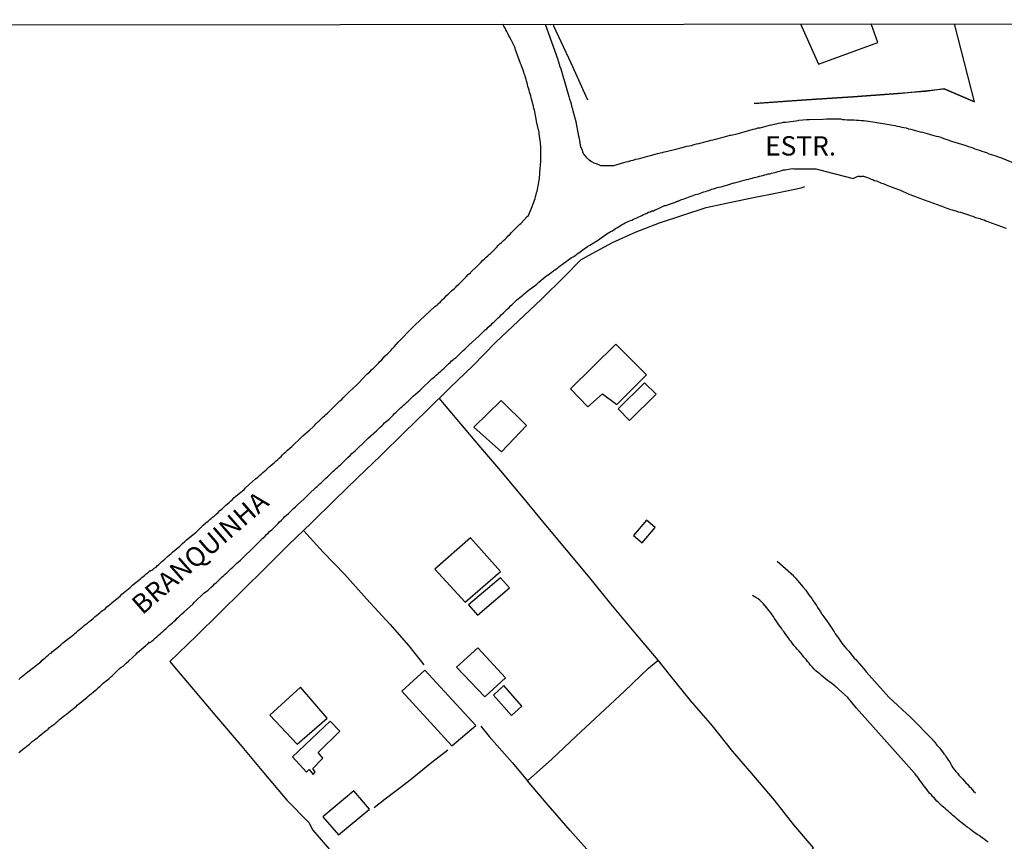
# Model space of a CAD drawing. Units: millimetres. Extents: x 190363 to 192774, y 1663206 to 1665979.
# Drawn here: x 191873 to 192000, y 1664210 to 1664316 of the extents above; entities that cross this region are included whole.
import ezdxf
from ezdxf.enums import TextEntityAlignment as Align

# ---------------------------------------------------------------- set-up
doc = ezdxf.new("R2010")
doc.units = ezdxf.units.MM
for name, color, linetype in [('V-EDIFICACAO', 60, 'Continuous'), ('V-LOTE', 1, 'Continuous'), ('V-NOME_DOS_LOGRADOUROS', 7, 'Continuous'), ('V-REFERENCIA', 2, 'Continuous'), ('V-TESTADA', 5, 'Continuous'), ('V-VALETA', 6, 'Continuous'), ('X-LIMITE_1000', 7, 'Continuous')]:
    doc.layers.add(name, color=color, linetype=linetype)

msp = doc.modelspace()

# ---------------------------------------------------------------- linework, layer by layer
at = {"layer": 'V-EDIFICACAO'}
msp.add_lwpolyline([(191973.65, 1664315.53), (191975.96, 1664310.34), (191983.67, 1664313.13), (191982.8, 1664315.54)], dxfattribs=at)
for points in [[(191943.87, 1664268.26), (191946.1, 1664265.96), (191948.02, 1664267.62), (191949.88, 1664266.26), (191953.69, 1664270.11), (191949.75, 1664274.07), (191943.87, 1664268.26)], [(191950.03, 1664265.68), (191951.53, 1664264.16), (191954.97, 1664267.6), (191953.46, 1664269.07), (191950.03, 1664265.68)], [(191931.36, 1664263.33), (191934.92, 1664260.11), (191938.18, 1664263.55), (191934.88, 1664266.76), (191931.36, 1664263.33)], [(191952.04, 1664249.31), (191953.14, 1664248.36), (191954.84, 1664250.32), (191953.71, 1664251.29), (191952.04, 1664249.31)], [(191926.31, 1664244.92), (191930.25, 1664240.66), (191934.81, 1664244.62), (191930.91, 1664248.99), (191926.31, 1664244.92)], [(191930.67, 1664240.33), (191931.83, 1664238.96), (191935.96, 1664242.51), (191934.79, 1664243.82), (191930.67, 1664240.33)], [(191929.13, 1664232.25), (191932.78, 1664228.4), (191935.45, 1664230.87), (191931.87, 1664234.76), (191929.13, 1664232.25)], [(191925.03, 1664231.85), (191922.04, 1664229.14), (191928.51, 1664222.04), (191931.6, 1664224.68), (191925.03, 1664231.85)], [(191904.95, 1664226.02), (191908.47, 1664222.25), (191912.38, 1664225.65), (191908.9, 1664229.63), (191904.95, 1664226.02)], [(191935.22, 1664229.85), (191933.88, 1664228.6), (191936.22, 1664225.97), (191937.58, 1664227.18), (191935.22, 1664229.85)], [(191907.89, 1664220.65), (191909.69, 1664218.64), (191910.05, 1664218.99), (191910.55, 1664218.36), (191910.79, 1664218.66), (191910.51, 1664219.11), (191911.82, 1664220.44), (191911.19, 1664221.2), (191914, 1664223.94), (191912.73, 1664225.23), (191907.89, 1664220.65)], [(191915.83, 1664216.22), (191911.79, 1664212.86), (191913.82, 1664210.54), (191917.84, 1664213.85), (191915.83, 1664216.22)]]:
    msp.add_lwpolyline(points, close=True, dxfattribs=at)
at = {"layer": 'V-LOTE'}
for points in [[(191946.1, 1664305.64), (191943.95, 1664310.47), (191941.71, 1664315.26), (191941.66, 1664315.51)], [(191996.17, 1664305.45), (191993.58, 1664315.54)], [(191996.17, 1664305.45), (191992.27, 1664307.14), (191989.86, 1664306.8), (191986.29, 1664306.51), (191980.41, 1664306.1), (191974.39, 1664305.69), (191968.37, 1664305.28), (191967.65, 1664305.21)], [(191892, 1664232.98), (191895.45, 1664236.31), (191898.42, 1664239.24), (191901.39, 1664242.17), (191904.36, 1664245.1), (191907.33, 1664248.03), (191910.32, 1664250.94), (191913.31, 1664253.85), (191916.3, 1664256.76), (191919.29, 1664259.67), (191922.28, 1664262.58), (191925.27, 1664265.49), (191928.26, 1664268.4), (191931.25, 1664271.31), (191934.15, 1664274.26), (191937.12, 1664277.09), (191940.11, 1664279.9), (191943.1, 1664282.81), (191945.22, 1664284.97), (191946.21, 1664285.55), (191949.32, 1664287.25), (191952.36, 1664288.62), (191955.38, 1664289.79), (191958.4, 1664290.77), (191961.42, 1664291.75), (191964.46, 1664292.42), (191967.55, 1664293.04), (191970.64, 1664293.68), (191973.73, 1664294.32), (191974.21, 1664294.48)], [(191946.96, 1664207.53), (191943.83, 1664211.1), (191940.73, 1664214.67), (191938.32, 1664217.52), (191941.47, 1664220.32), (191944.6, 1664223.29), (191947.73, 1664226.21), (191950.86, 1664229.13), (191953.99, 1664232.1), (191955.22, 1664233.15), (191952.11, 1664236.8), (191949.08, 1664240.44), (191946.22, 1664244.04), (191943.36, 1664247.44), (191940.5, 1664250.84), (191937.68, 1664254.27), (191934.86, 1664257.67), (191932.02, 1664260.98), (191929.18, 1664264.29), (191926.88, 1664267.06)], [(191909.29, 1664249.93), (191911.86, 1664247.13), (191914.65, 1664244.23), (191917.44, 1664241.07), (191920.47, 1664237.81), (191922.95, 1664235.01), (191924.87, 1664232.54)], [(191950.47, 1664203.35), (191953.59, 1664199.51), (191956.69, 1664195.5), (191959.72, 1664191.86), (191962.88, 1664195.43), (191966.01, 1664198.74), (191969.14, 1664202.1), (191972.27, 1664205.46), (191975.33, 1664208.84), (191972.8, 1664211.84), (191970.27, 1664215), (191967.62, 1664218.16), (191964.88, 1664221.3), (191962.26, 1664224.63), (191959.42, 1664227.91), (191956.7, 1664231.27), (191955.22, 1664233.15)], [(191892, 1664232.98), (191892.37, 1664232.51), (191895.02, 1664229.38), (191898.05, 1664225.81), (191901.08, 1664222.21), (191904.11, 1664218.61), (191907.14, 1664215.01), (191909.99, 1664212.13), (191910.49, 1664211.15), (191912.97, 1664208.29)], [(191932.28, 1664224.58), (191933.36, 1664223.28), (191936.3, 1664219.9), (191938.32, 1664217.52)], [(191927.97, 1664221.5), (191925.93, 1664219.89), (191922.9, 1664217.45), (191919.87, 1664215.13), (191918.45, 1664214.04)]]:
    msp.add_lwpolyline(points, dxfattribs=at)
at = {"layer": 'V-REFERENCIA'}
for points in [[(191872.42, 1664230.66), (191872.61, 1664230.83), (191872.76, 1664230.96), (191872.97, 1664231.13), (191873.19, 1664231.3), (191873.4, 1664231.45), (191873.59, 1664231.62), (191873.79, 1664231.77), (191873.98, 1664231.92), (191874.19, 1664232.12), (191874.43, 1664232.26), (191874.57, 1664232.39), (191874.73, 1664232.5), (191874.94, 1664232.67), (191875.11, 1664232.82), (191875.28, 1664232.95), (191875.45, 1664233.14), (191875.63, 1664233.27), (191875.82, 1664233.42), (191876.01, 1664233.61), (191876.22, 1664233.78), (191876.43, 1664233.95), (191876.61, 1664234.06), (191876.8, 1664234.25), (191877.57, 1664234.87), (191877.87, 1664235.13), (191878.08, 1664235.36), (191878.89, 1664235.94), (191879.17, 1664236.17), (191879.39, 1664236.34), (191879.55, 1664236.49), (191879.7, 1664236.62), (191879.92, 1664236.79), (191880.11, 1664236.98), (191880.28, 1664237.11), (191880.49, 1664237.28), (191880.71, 1664237.46), (191880.88, 1664237.63), (191881.09, 1664237.77), (191881.31, 1664237.92), (191881.48, 1664238.05), (191881.67, 1664238.22), (191881.84, 1664238.37), (191882.01, 1664238.52), (191882.16, 1664238.63), (191882.33, 1664238.8), (191882.5, 1664238.95), (191882.72, 1664239.1), (191882.91, 1664239.27), (191883.12, 1664239.44), (191883.29, 1664239.59), (191883.44, 1664239.68), (191883.66, 1664239.85), (191883.85, 1664240.04), (191884.02, 1664240.17), (191884.23, 1664240.34), (191884.42, 1664240.51), (191884.53, 1664240.62), (191885.54, 1664241.45), (191885.77, 1664241.69), (191886.86, 1664242.56), (191887.16, 1664242.84), (191887.41, 1664243.07), (191887.59, 1664243.2), (191887.8, 1664243.37), (191887.99, 1664243.52), (191888.19, 1664243.69), (191888.36, 1664243.84), (191888.53, 1664243.99), (191888.72, 1664244.12), (191888.89, 1664244.29), (191889.04, 1664244.4), (191889.25, 1664244.59), (191889.3, 1664244.65), (191889.36, 1664244.7), (191889.47, 1664244.7), (191889.53, 1664244.7), (191889.55, 1664244.74), (191889.64, 1664244.78), (191889.77, 1664244.89), (191889.96, 1664245.06), (191890.2, 1664245.21), (191890.38, 1664245.4), (191890.58, 1664245.53), (191890.77, 1664245.75), (191890.92, 1664245.87), (191891.13, 1664246.07), (191891.35, 1664246.21), (191891.54, 1664246.43), (191891.69, 1664246.56), (191891.9, 1664246.73), (191892.16, 1664246.96), (191892.33, 1664247.11), (191893.27, 1664247.92), (191893.63, 1664248.24), (191893.95, 1664248.52), (191894.15, 1664248.71), (191894.32, 1664248.87), (191895, 1664249.42), (191895.39, 1664249.74), (191895.6, 1664249.95), (191895.84, 1664250.15), (191896.04, 1664250.36), (191896.32, 1664250.64), (191896.67, 1664250.91), (191896.95, 1664251.15), (191897.16, 1664251.34), (191897.33, 1664251.49), (191897.52, 1664251.66), (191897.76, 1664251.85), (191897.99, 1664252.07), (191898.23, 1664252.28), (191898.46, 1664252.52), (191898.76, 1664252.75), (191899, 1664252.94), (191899.19, 1664253.16), (191899.46, 1664253.37), (191899.68, 1664253.58), (191899.89, 1664253.78), (191900.11, 1664253.95), (191900.3, 1664254.19), (191900.32, 1664254.21), (191900.98, 1664254.74), (191901.37, 1664255.04), (191901.6, 1664255.25), (191901.79, 1664255.45), (191902.69, 1664256.28), (191903.07, 1664256.62), (191903.39, 1664256.85), (191903.61, 1664257.04), (191903.8, 1664257.22), (191904.04, 1664257.43), (191904.25, 1664257.62), (191904.47, 1664257.81), (191904.67, 1664258.01), (191904.85, 1664258.18), (191905.08, 1664258.37), (191905.32, 1664258.58), (191905.53, 1664258.76), (191905.75, 1664258.95), (191905.96, 1664259.14), (191906.17, 1664259.33), (191906.39, 1664259.5), (191906.6, 1664259.74), (191906.81, 1664259.93), (191907.03, 1664260.14), (191907.24, 1664260.36), (191907.54, 1664260.61), (191907.8, 1664260.83), (191907.97, 1664261), (191908.82, 1664261.79), (191909.23, 1664262.2), (191910.12, 1664262.98), (191910.49, 1664263.3), (191910.72, 1664263.54), (191910.91, 1664263.75), (191911.13, 1664263.95), (191911.32, 1664264.14), (191911.56, 1664264.37), (191911.77, 1664264.57), (191912.02, 1664264.8), (191912.2, 1664264.95), (191912.41, 1664265.14), (191912.63, 1664265.36), (191912.84, 1664265.57), (191913.14, 1664265.87), (191913.43, 1664266.17), (191913.76, 1664266.47), (191914.01, 1664266.72), (191914.25, 1664266.91), (191914.44, 1664267.11), (191914.74, 1664267.41), (191914.95, 1664267.62), (191915.21, 1664267.88), (191916.19, 1664268.82), (191916.45, 1664269.07), (191917.51, 1664270.16), (191917.88, 1664270.5), (191918.09, 1664270.74), (191918.41, 1664271.02), (191918.69, 1664271.3), (191918.99, 1664271.59), (191919.18, 1664271.81), (191919.42, 1664272.05), (191919.63, 1664272.26), (191919.89, 1664272.54), (191920.19, 1664272.83), (191920.4, 1664273.05), (191920.61, 1664273.26), (191920.83, 1664273.5), (191921.02, 1664273.73), (191921.3, 1664274.03), (191921.59, 1664274.35), (191921.85, 1664274.63), (191922.11, 1664274.89), (191922.94, 1664275.76), (191923.14, 1664275.95), (191923.75, 1664276.58), (191926.28, 1664278.89), (191926.42, 1664279.01), (191926.44, 1664279.05), (191926.56, 1664279.11), (191926.66, 1664279.18), (191926.7, 1664279.24), (191926.74, 1664279.29), (191927.02, 1664279.56), (191927.26, 1664279.8), (191927.54, 1664280.08), (191927.79, 1664280.31), (191928.01, 1664280.55), (191928.28, 1664280.8), (191928.5, 1664281.02), (191928.8, 1664281.25), (191929.01, 1664281.44), (191929.16, 1664281.61), (191929.41, 1664281.85), (191929.48, 1664281.94), (191930.35, 1664282.79), (191930.63, 1664283.07), (191930.91, 1664283.3), (191930.98, 1664283.39), (191931.81, 1664284.2), (191932.08, 1664284.48), (191932.32, 1664284.69), (191932.49, 1664284.88), (191932.75, 1664285.12), (191932.96, 1664285.31), (191933.18, 1664285.5), (191933.37, 1664285.7), (191933.52, 1664285.82), (191933.71, 1664286.01), (191933.88, 1664286.18), (191934.07, 1664286.38), (191934.28, 1664286.59), (191934.52, 1664286.85), (191934.78, 1664287.08), (191934.95, 1664287.25), (191935.2, 1664287.47), (191935.4, 1664287.66), (191935.59, 1664287.85), (191935.82, 1664288.09), (191936.04, 1664288.32), (191936.23, 1664288.54), (191936.44, 1664288.75), (191936.68, 1664288.96), (191936.87, 1664289.18), (191937.11, 1664289.37), (191937.28, 1664289.54), (191937.45, 1664289.71), (191938.28, 1664290.61), (191938.41, 1664290.74), (191938.9, 1664291.91), (191939.03, 1664292.25), (191939.11, 1664292.47), (191939.2, 1664292.72), (191939.28, 1664292.94), (191939.35, 1664293.19), (191939.41, 1664293.45), (191939.48, 1664293.66), (191939.54, 1664293.88), (191939.58, 1664294.09), (191939.58, 1664294.15), (191939.63, 1664294.31), (191939.67, 1664294.56), (191939.71, 1664294.78), (191939.75, 1664295.03), (191939.8, 1664295.29), (191939.84, 1664295.5), (191939.86, 1664295.76), (191939.88, 1664295.97), (191939.9, 1664296.19), (191939.92, 1664296.44), (191939.95, 1664296.66), (191939.95, 1664296.91), (191939.97, 1664297.17), (191939.99, 1664297.38), (191940.03, 1664297.64), (191940.05, 1664297.85), (191940.05, 1664298.07), (191940.05, 1664298.32), (191940.05, 1664298.54), (191940.05, 1664298.79), (191940.05, 1664299.05), (191940.05, 1664299.26), (191940.03, 1664299.52), (191940.01, 1664299.73), (191939.99, 1664299.95), (191939.97, 1664300.18), (191939.82, 1664301.31), (191939.8, 1664301.46), (191939.45, 1664302.89), (191939.43, 1664303.24), (191939.39, 1664303.45), (191939.35, 1664303.66), (191939.28, 1664303.92), (191939.24, 1664304.13), (191939.2, 1664304.35), (191939.13, 1664304.6), (191939.09, 1664304.82), (191939.03, 1664305.07), (191938.96, 1664305.33), (191938.9, 1664305.54), (191938.83, 1664305.8), (191938.77, 1664306.01), (191938.73, 1664306.23), (191938.64, 1664306.48), (191938.58, 1664306.7), (191938.51, 1664306.95), (191938.43, 1664307.21), (191938.36, 1664307.42), (191938.3, 1664307.68), (191938.26, 1664307.89), (191938.19, 1664308.11), (191938.13, 1664308.36), (191938.04, 1664308.58), (191937.98, 1664308.83), (191937.87, 1664309.09), (191937.81, 1664309.3), (191937.72, 1664309.56), (191937.66, 1664309.77), (191937.58, 1664309.99), (191937.49, 1664310.24), (191937.41, 1664310.43), (191936.87, 1664311.82), (191936.76, 1664312.17), (191936.7, 1664312.38), (191936.68, 1664312.53), (191936.04, 1664313.72), (191935.86, 1664314.09), (191935.74, 1664314.3), (191935.61, 1664314.56), (191935.48, 1664314.77), (191935.39, 1664314.99), (191935.25, 1664315.24), (191935.1, 1664315.5)], [(191940.6, 1664315.5), (191942.21, 1664310.94), (191942.25, 1664310.86), (191942.28, 1664310.75), (191942.32, 1664310.63), (191942.4, 1664310.33), (191942.51, 1664310.03), (191942.62, 1664309.73), (191942.7, 1664309.43), (191942.81, 1664309.13), (191942.89, 1664308.83), (191942.98, 1664308.53), (191943.06, 1664308.23), (191943.13, 1664307.94), (191943.21, 1664307.64), (191943.3, 1664307.34), (191943.41, 1664307.04), (191943.49, 1664306.74), (191943.56, 1664306.44), (191943.66, 1664306.14), (191943.75, 1664305.8), (191943.85, 1664305.5), (191943.94, 1664305.2), (191944, 1664304.9), (191944.11, 1664304.56), (191944.18, 1664304.28), (191944.54, 1664302.89), (191944.61, 1664302.61), (191944.84, 1664301.48), (191944.92, 1664301.01), (191944.99, 1664300.71), (191945.03, 1664300.42), (191945.09, 1664300.12), (191945.14, 1664299.82), (191945.22, 1664299.52), (191945.37, 1664299.22), (191945.44, 1664298.92), (191945.5, 1664298.85), (191945.52, 1664298.77), (191945.55, 1664298.72), (191945.61, 1664298.62), (191945.88, 1664298.3), (191945.95, 1664298.24), (191945.99, 1664298.15), (191946.04, 1664298.13), (191946.12, 1664298.07), (191946.18, 1664298.02), (191946.29, 1664297.93), (191946.59, 1664297.72), (191946.89, 1664297.55), (191947.19, 1664297.44), (191947.49, 1664297.33), (191947.77, 1664297.19), (191949.07, 1664297.21), (191949.48, 1664297.21), (191950.33, 1664297.46), (191950.78, 1664297.59), (191951.08, 1664297.68), (191951.38, 1664297.74), (191951.7, 1664297.85), (191951.98, 1664297.91), (191952.32, 1664298.02), (191952.62, 1664298.08), (191952.96, 1664298.15), (191953.26, 1664298.23), (191953.6, 1664298.34), (191953.9, 1664298.4), (191954.24, 1664298.51), (191954.54, 1664298.6), (191954.84, 1664298.68), (191955.14, 1664298.74), (191955.48, 1664298.85), (191955.78, 1664298.89), (191955.89, 1664298.92), (191957.15, 1664299.24), (191957.51, 1664299.32), (191958.51, 1664299.58), (191958.94, 1664299.69), (191959.24, 1664299.73), (191959.54, 1664299.81), (191959.88, 1664299.92), (191960.18, 1664300.01), (191960.48, 1664300.07), (191960.78, 1664300.13), (191961.12, 1664300.24), (191961.42, 1664300.33), (191961.76, 1664300.41), (191962.06, 1664300.48), (191962.36, 1664300.54), (191962.66, 1664300.6), (191963, 1664300.69), (191963.3, 1664300.8), (191963.64, 1664300.88), (191963.94, 1664300.95), (191964.24, 1664301.03), (191964.54, 1664301.12), (191964.64, 1664301.14), (191965.47, 1664301.3), (191967.1, 1664301.78), (191967.53, 1664301.89), (191967.83, 1664301.97), (191968.13, 1664302.06), (191968.43, 1664302.1), (191968.73, 1664302.18), (191969.02, 1664302.25), (191969.32, 1664302.33), (191969.62, 1664302.42), (191969.92, 1664302.48), (191970.22, 1664302.55), (191970.52, 1664302.61), (191970.82, 1664302.68), (191971.16, 1664302.74), (191971.46, 1664302.8), (191971.76, 1664302.8), (191972.06, 1664302.87), (191972.4, 1664302.91), (191972.7, 1664302.95), (191973.04, 1664303), (191973.34, 1664303.04), (191973.45, 1664303.06), (191974.49, 1664303.15), (191974.81, 1664303.15), (191976.59, 1664303.21), (191977.01, 1664303.25), (191977.31, 1664303.25), (191977.61, 1664303.25), (191977.91, 1664303.25), (191978.21, 1664303.25), (191978.51, 1664303.25), (191978.81, 1664303.25), (191979.11, 1664303.17), (191979.41, 1664303.15), (191979.71, 1664303.12), (191980.01, 1664303.12), (191980.3, 1664303.12), (191980.6, 1664303.1), (191980.9, 1664303.08), (191981.2, 1664303.06), (191981.5, 1664303.04), (191981.8, 1664303.02), (191982.1, 1664302.98), (191982.16, 1664302.98), (191983.34, 1664302.8), (191983.77, 1664302.74), (191984.06, 1664302.7), (191984.08, 1664302.68), (191985.13, 1664302.53), (191985.56, 1664302.44), (191985.86, 1664302.38), (191986.16, 1664302.31), (191986.46, 1664302.27), (191986.76, 1664302.18), (191987.05, 1664302.12), (191987.35, 1664302.06), (191987.65, 1664301.95), (191987.95, 1664301.89), (191988.25, 1664301.8), (191988.55, 1664301.74), (191988.85, 1664301.65), (191989.15, 1664301.56), (191989.45, 1664301.5), (191989.75, 1664301.42), (191990.05, 1664301.33), (191990.34, 1664301.24), (191990.6, 1664301.18), (191990.9, 1664301.09), (191991.2, 1664301.01), (191991.5, 1664300.95), (191991.8, 1664300.86), (191991.86, 1664300.84), (191993.21, 1664300.35), (191993.65, 1664300.24), (191994.92, 1664299.83), (191995.39, 1664299.66), (191995.69, 1664299.58), (191995.98, 1664299.47), (191996.24, 1664299.36), (191996.54, 1664299.28), (191996.84, 1664299.19), (191997.14, 1664299.07), (191997.44, 1664298.98), (191997.74, 1664298.87), (191998.04, 1664298.72), (191998.33, 1664298.62), (191998.63, 1664298.53), (191998.93, 1664298.45), (191999.23, 1664298.34), (191999.53, 1664298.23), (192002.68, 1664296.94)], [(191872.44, 1664221.14), (191872.57, 1664221.28), (191872.91, 1664221.56), (191873.81, 1664222.25), (191873.96, 1664222.42), (191874.17, 1664222.61), (191874.41, 1664222.78), (191874.64, 1664222.95), (191874.85, 1664223.1), (191875.07, 1664223.29), (191875.33, 1664223.5), (191875.54, 1664223.68), (191875.75, 1664223.85), (191875.99, 1664224.04), (191876.22, 1664224.23), (191876.43, 1664224.42), (191876.65, 1664224.6), (191876.86, 1664224.72), (191877.08, 1664224.89), (191877.29, 1664225.06), (191877.51, 1664225.24), (191877.72, 1664225.45), (191877.93, 1664225.62), (191878.14, 1664225.79), (191878.36, 1664225.96), (191878.59, 1664226.15), (191878.92, 1664226.41), (191879.9, 1664227.2), (191880, 1664227.31), (191880.34, 1664227.57), (191881.29, 1664228.36), (191881.43, 1664228.48), (191881.65, 1664228.65), (191881.86, 1664228.82), (191882.08, 1664229.02), (191882.31, 1664229.23), (191882.55, 1664229.4), (191882.76, 1664229.59), (191882.97, 1664229.77), (191883.16, 1664229.96), (191883.36, 1664230.15), (191883.55, 1664230.28), (191883.74, 1664230.45), (191883.93, 1664230.6), (191884.13, 1664230.79), (191884.32, 1664230.96), (191884.51, 1664231.13), (191884.72, 1664231.32), (191884.92, 1664231.49), (191885.13, 1664231.71), (191885.32, 1664231.88), (191885.49, 1664232.05), (191885.71, 1664232.22), (191885.94, 1664232.39), (191886.16, 1664232.58), (191886.35, 1664232.75), (191886.67, 1664233.06), (191887.61, 1664233.91), (191887.82, 1664234.12), (191888.89, 1664235.04), (191889.06, 1664235.21), (191889.26, 1664235.4), (191889.36, 1664235.51), (191889.4, 1664235.45), (191889.49, 1664235.49), (191889.51, 1664235.47), (191889.7, 1664235.64), (191889.9, 1664235.83), (191890.15, 1664236.02), (191890.34, 1664236.2), (191890.54, 1664236.37), (191890.73, 1664236.54), (191890.92, 1664236.73), (191891.11, 1664236.9), (191891.28, 1664237.07), (191891.47, 1664237.22), (191891.73, 1664237.45), (191891.9, 1664237.65), (191892.1, 1664237.82), (191892.33, 1664237.99), (191892.5, 1664238.16), (191892.76, 1664238.37), (191892.93, 1664238.57), (191893.14, 1664238.76), (191893.33, 1664238.93), (191893.51, 1664239.12), (191893.85, 1664239.42), (191894.96, 1664240.41), (191895.19, 1664240.64), (191896.41, 1664241.84), (191896.58, 1664241.94), (191896.78, 1664242.07), (191896.94, 1664242.22), (191897.12, 1664242.39), (191897.31, 1664242.56), (191897.58, 1664242.8), (191897.78, 1664243.01), (191897.97, 1664243.18), (191898.25, 1664243.42), (191898.44, 1664243.61), (191898.59, 1664243.78), (191898.78, 1664243.95), (191898.97, 1664244.1), (191899.17, 1664244.29), (191899.36, 1664244.44), (191899.53, 1664244.63), (191899.72, 1664244.8), (191899.94, 1664245), (191900.13, 1664245.17), (191900.32, 1664245.36), (191900.49, 1664245.53), (191900.68, 1664245.7), (191900.87, 1664245.87), (191901.15, 1664246.09), (191901.34, 1664246.3), (191901.66, 1664246.62), (191902.61, 1664247.54), (191902.86, 1664247.8), (191903.8, 1664248.74), (191903.87, 1664248.8), (191904.08, 1664248.99), (191904.29, 1664249.18), (191904.51, 1664249.4), (191904.72, 1664249.59), (191904.91, 1664249.81), (191905.21, 1664250.04), (191905.4, 1664250.23), (191905.62, 1664250.44), (191905.81, 1664250.64), (191906, 1664250.83), (191906.19, 1664251.04), (191906.43, 1664251.28), (191906.71, 1664251.53), (191906.9, 1664251.73), (191907.11, 1664251.94), (191907.37, 1664252.15), (191907.6, 1664252.39), (191907.8, 1664252.58), (191908.01, 1664252.77), (191908.25, 1664253.01), (191908.56, 1664253.31), (191909.38, 1664254.04), (191909.51, 1664254.18), (191909.72, 1664254.37), (191910, 1664254.65), (191910.94, 1664255.53), (191911.05, 1664255.63), (191911.23, 1664255.81), (191911.43, 1664256), (191911.64, 1664256.15), (191911.86, 1664256.36), (191912.02, 1664256.53), (191912.2, 1664256.73), (191912.39, 1664256.88), (191912.67, 1664257.13), (191912.94, 1664257.39), (191913.12, 1664257.6), (191913.33, 1664257.77), (191913.52, 1664257.96), (191913.74, 1664258.14), (191913.93, 1664258.33), (191914.12, 1664258.5), (191914.31, 1664258.67), (191914.51, 1664258.86), (191914.69, 1664259.05), (191914.89, 1664259.25), (191915.08, 1664259.44), (191915.36, 1664259.67), (191915.55, 1664259.89), (191915.79, 1664260.08), (191916, 1664260.27), (191916.32, 1664260.59), (191917.13, 1664261.34), (191917.39, 1664261.59), (191917.69, 1664261.89), (191918.74, 1664262.84), (191918.84, 1664262.94), (191919.04, 1664263.13), (191919.22, 1664263.3), (191919.42, 1664263.48), (191919.61, 1664263.67), (191919.8, 1664263.86), (191919.99, 1664264.03), (191920.19, 1664264.18), (191920.38, 1664264.35), (191920.57, 1664264.54), (191920.74, 1664264.71), (191920.92, 1664264.87), (191921.1, 1664265.08), (191921.3, 1664265.27), (191921.49, 1664265.44), (191921.68, 1664265.63), (191921.87, 1664265.82), (191922.07, 1664266), (191922.26, 1664266.15), (191922.45, 1664266.34), (191922.64, 1664266.51), (191922.84, 1664266.68), (191923.03, 1664266.85), (191923.18, 1664267.04), (191923.5, 1664267.32), (191924.4, 1664268.13), (191924.69, 1664268.41), (191925.72, 1664269.35), (191925.89, 1664269.52), (191926.08, 1664269.69), (191926.3, 1664269.86), (191926.49, 1664270.05), (191926.68, 1664270.21), (191926.87, 1664270.38), (191927.07, 1664270.57), (191927.26, 1664270.74), (191927.45, 1664270.91), (191927.6, 1664271.06), (191927.75, 1664271.23), (191927.92, 1664271.36), (191928.09, 1664271.53), (191928.28, 1664271.7), (191928.48, 1664271.89), (191928.67, 1664272.04), (191928.86, 1664272.19), (191929.05, 1664272.36), (191929.25, 1664272.53), (191929.44, 1664272.73), (191929.63, 1664272.9), (191929.82, 1664273.09), (191929.99, 1664273.26), (191930.18, 1664273.43), (191930.4, 1664273.64), (191930.72, 1664273.94), (191932.04, 1664275.16), (191932.77, 1664275.87), (191932.84, 1664275.93), (191933.02, 1664276.06), (191933.22, 1664276.25), (191933.41, 1664276.42), (191933.6, 1664276.59), (191933.79, 1664276.79), (191933.99, 1664276.96), (191934.16, 1664277.13), (191934.33, 1664277.3), (191934.52, 1664277.49), (191934.72, 1664277.66), (191934.9, 1664277.85), (191935.21, 1664278.13), (191935.42, 1664278.36), (191935.61, 1664278.56), (191935.91, 1664278.81), (191936.08, 1664279.01), (191936.27, 1664279.18), (191936.49, 1664279.39), (191936.7, 1664279.58), (191936.89, 1664279.75), (191937.11, 1664279.93), (191937.32, 1664280.1), (191937.54, 1664280.27), (191937.7, 1664280.42), (191937.88, 1664280.59), (191938.07, 1664280.74), (191938.39, 1664281.01), (191939.52, 1664281.85), (191939.75, 1664282.08), (191940.59, 1664282.77), (191940.65, 1664282.81), (191940.89, 1664282.98), (191941.12, 1664283.15), (191941.34, 1664283.32), (191941.55, 1664283.49), (191941.68, 1664283.58), (191941.72, 1664283.62), (191941.78, 1664283.64), (191941.83, 1664283.71), (191942.06, 1664283.83), (191942.23, 1664283.96), (191942.38, 1664284.07), (191942.55, 1664284.2), (191942.71, 1664284.33), (191942.85, 1664284.41), (191943, 1664284.54), (191943.19, 1664284.67), (191943.35, 1664284.8), (191943.49, 1664284.88), (191943.65, 1664285.01), (191943.83, 1664285.14), (191943.99, 1664285.27), (191944.2, 1664285.39), (191944.35, 1664285.48), (191944.54, 1664285.61), (191944.73, 1664285.76), (191944.93, 1664285.88), (191945.14, 1664286.03), (191945.31, 1664286.16), (191945.48, 1664286.29), (191945.7, 1664286.44), (191945.89, 1664286.57), (191946.08, 1664286.7), (191946.38, 1664286.89), (191947.38, 1664287.49), (191947.49, 1664287.59), (191947.83, 1664287.83), (191948.71, 1664288.45), (191948.86, 1664288.53), (191949.07, 1664288.64), (191949.29, 1664288.75), (191949.52, 1664288.92), (191949.71, 1664289.05), (191949.88, 1664289.15), (191950.1, 1664289.28), (191950.29, 1664289.39), (191950.48, 1664289.52), (191950.74, 1664289.64), (191950.95, 1664289.77), (191951.17, 1664289.86), (191951.42, 1664289.99), (191951.64, 1664290.07), (191951.8, 1664290.11), (191952.02, 1664290.24), (191952.23, 1664290.33), (191952.45, 1664290.41), (191952.7, 1664290.54), (191952.92, 1664290.63), (191953.11, 1664290.71), (191953.34, 1664290.84), (191953.56, 1664290.95), (191953.77, 1664291.05), (191953.99, 1664291.14), (191954.2, 1664291.22), (191954.41, 1664291.31), (191954.63, 1664291.35), (191954.84, 1664291.44), (191955.18, 1664291.59), (191956.06, 1664292), (191956.08, 1664292.02), (191956.25, 1664292.02), (191956.55, 1664292.14), (191957.47, 1664292.47), (191957.57, 1664292.51), (191957.61, 1664292.53), (191957.74, 1664292.59), (191957.79, 1664292.59), (191958, 1664292.68), (191958.26, 1664292.78), (191958.47, 1664292.85), (191958.68, 1664292.93), (191958.94, 1664293.02), (191959.15, 1664293.1), (191959.37, 1664293.19), (191959.62, 1664293.28), (191959.84, 1664293.36), (191960.05, 1664293.45), (191960.27, 1664293.51), (191960.48, 1664293.55), (191960.69, 1664293.62), (191960.91, 1664293.7), (191961.12, 1664293.77), (191961.33, 1664293.83), (191961.55, 1664293.92), (191961.76, 1664293.98), (191961.97, 1664294.04), (191962.19, 1664294.13), (191962.4, 1664294.19), (191962.66, 1664294.26), (191962.87, 1664294.34), (191963.09, 1664294.41), (191963.34, 1664294.45), (191963.56, 1664294.49), (191963.77, 1664294.56), (191964.11, 1664294.66), (191965.03, 1664294.95), (191965.09, 1664294.96), (191965.44, 1664295.05), (191966.65, 1664295.37), (191966.76, 1664295.39), (191966.97, 1664295.43), (191967.19, 1664295.52), (191967.4, 1664295.56), (191967.66, 1664295.65), (191967.87, 1664295.71), (191968.08, 1664295.73), (191968.34, 1664295.82), (191968.55, 1664295.88), (191968.77, 1664295.92), (191969.02, 1664296.01), (191969.24, 1664296.05), (191969.45, 1664296.12), (191969.67, 1664296.12), (191969.88, 1664296.2), (191970.09, 1664296.25), (191970.31, 1664296.29), (191970.52, 1664296.35), (191970.78, 1664296.42), (191970.99, 1664296.48), (191971.2, 1664296.57), (191971.46, 1664296.63), (191971.67, 1664296.65), (191971.89, 1664296.69), (191972.14, 1664296.74), (191972.36, 1664296.78), (191972.57, 1664296.8), (191972.8, 1664296.75), (191973.57, 1664296.75), (191975.64, 1664296.75), (191980.47, 1664295.51), (191980.65, 1664295.61), (191980.82, 1664295.67), (191980.82, 1664295.71), (191980.9, 1664295.73), (191980.97, 1664295.78), (191981.12, 1664295.8), (191981.24, 1664295.82), (191981.33, 1664295.82), (191981.41, 1664295.78), (191981.52, 1664295.78), (191981.59, 1664295.84), (191981.8, 1664295.82), (191982.06, 1664295.75), (191982.31, 1664295.65), (191982.53, 1664295.56), (191982.78, 1664295.45), (191983, 1664295.37), (191983.21, 1664295.28), (191983.47, 1664295.2), (191983.68, 1664295.11), (191983.89, 1664295.03), (191984.15, 1664294.9), (191984.36, 1664294.86), (191984.64, 1664294.73), (191984.92, 1664294.62), (191985.67, 1664294.35), (191985.73, 1664294.32), (191985.99, 1664294.22), (191986.2, 1664294.13), (191986.58, 1664294), (191987.67, 1664293.49), (191987.7, 1664293.49), (191987.95, 1664293.4), (191988.17, 1664293.32), (191988.42, 1664293.23), (191988.64, 1664293.15), (191988.85, 1664293.06), (191989.11, 1664292.98), (191989.32, 1664292.89), (191989.53, 1664292.81), (191989.79, 1664292.72), (191990, 1664292.63), (191990.32, 1664292.55), (191990.52, 1664292.46), (191990.73, 1664292.38), (191990.99, 1664292.29), (191991.2, 1664292.21), (191991.46, 1664292.12), (191991.71, 1664292.04), (191991.93, 1664291.95), (191992.18, 1664291.87), (191992.4, 1664291.78), (191992.61, 1664291.69), (191992.87, 1664291.61), (191993.08, 1664291.52), (191993.29, 1664291.48), (191993.55, 1664291.38), (191993.76, 1664291.31), (191994.06, 1664291.22), (191994.36, 1664291.14), (191995.53, 1664290.76), (191995.6, 1664290.73), (191995.96, 1664290.63), (191996.33, 1664290.46), (191996.9, 1664290.33), (191996.97, 1664290.31), (191997.22, 1664290.2), (191997.44, 1664290.16), (191997.65, 1664290.05), (191997.91, 1664289.94), (191998.12, 1664289.86), (191998.33, 1664289.77), (191998.59, 1664289.69), (191998.8, 1664289.6), (191999.06, 1664289.52), (191999.34, 1664289.43), (191999.53, 1664289.34), (191999.79, 1664289.26), (192000, 1664289.17), (192000.26, 1664289.09)]]:
    msp.add_lwpolyline(points, dxfattribs=at)
at = {"layer": 'V-TESTADA'}
for points in [[(191946.1, 1664305.64), (191943.95, 1664310.47), (191941.71, 1664315.26), (191941.66, 1664315.51)], [(191967.65, 1664305.21), (191974.39, 1664305.69), (191980.41, 1664306.1), (191986.29, 1664306.51), (191992.27, 1664307.14), (191996.17, 1664305.45)], [(191892, 1664232.98), (191895.45, 1664236.31), (191898.42, 1664239.24), (191901.39, 1664242.17), (191904.36, 1664245.1), (191907.33, 1664248.03), (191910.32, 1664250.94), (191913.31, 1664253.85), (191916.3, 1664256.76), (191919.29, 1664259.67), (191922.28, 1664262.58), (191925.27, 1664265.49), (191928.26, 1664268.4), (191931.25, 1664271.31), (191934.15, 1664274.26), (191937.12, 1664277.09), (191940.11, 1664279.9), (191943.1, 1664282.81), (191945.22, 1664284.97), (191946.21, 1664285.55), (191949.32, 1664287.25), (191952.36, 1664288.62), (191955.38, 1664289.79), (191958.4, 1664290.77), (191961.42, 1664291.75), (191964.46, 1664292.42), (191967.55, 1664293.04), (191970.64, 1664293.68), (191973.73, 1664294.32), (191974.21, 1664294.48)]]:
    msp.add_lwpolyline(points, dxfattribs=at)
at = {"layer": 'V-VALETA'}
for points in [[(191970.61, 1664245.95), (191972.78, 1664244.06), (191972.76, 1664244.01), (191972.89, 1664243.95), (191972.91, 1664243.89), (191972.95, 1664243.85), (191973.02, 1664243.78), (191973.29, 1664243.42), (191973.49, 1664243.2), (191973.76, 1664242.86), (191973.96, 1664242.63), (191974.28, 1664242.27), (191974.49, 1664241.99), (191974.75, 1664241.62), (191974.92, 1664241.37), (191975.11, 1664241.11), (191975.3, 1664240.83), (191975.51, 1664240.51), (191975.71, 1664240.21), (191975.86, 1664239.96), (191976.05, 1664239.66), (191976.22, 1664239.4), (191976.43, 1664239.12), (191976.67, 1664238.76), (191976.88, 1664238.46), (191977.05, 1664238.23), (191977.31, 1664237.86), (191977.5, 1664237.61), (191977.65, 1664237.35), (191977.84, 1664237.09), (191978.01, 1664236.8), (191978.16, 1664236.54), (191978.36, 1664236.28), (191978.55, 1664235.98), (191978.76, 1664235.73), (191978.93, 1664235.47), (191979.13, 1664235.19), (191979.4, 1664234.87), (191979.62, 1664234.63), (191979.89, 1664234.32), (191980.13, 1664234.02), (191980.3, 1664233.78), (191980.62, 1664233.42), (191980.81, 1664233.22), (191981.07, 1664232.91), (191981.3, 1664232.65), (191981.58, 1664232.31), (191981.82, 1664232.05), (191982.07, 1664231.75), (191982.15, 1664231.65), (191985.08, 1664228.36), (191987.99, 1664225.68), (191990.78, 1664222.81), (191990.79, 1664222.76), (191990.87, 1664222.69), (191990.94, 1664222.65), (191990.96, 1664222.59), (191991.03, 1664222.52), (191991.13, 1664222.4), (191991.17, 1664222.33), (191991.19, 1664222.31), (191991.32, 1664222.16), (191991.54, 1664221.93), (191991.71, 1664221.75), (191991.88, 1664221.5), (191992.03, 1664221.28), (191992.22, 1664221.03), (191992.37, 1664220.84), (191992.56, 1664220.56), (191992.69, 1664220.35), (191992.82, 1664220.15), (191993.01, 1664219.88), (191993.1, 1664219.66), (191993.25, 1664219.41), (191993.37, 1664219.21), (191993.61, 1664218.94), (191993.76, 1664218.72), (191994.01, 1664218.47), (191994.14, 1664218.27), (191994.38, 1664218.02), (191994.66, 1664217.74), (191994.83, 1664217.52), (191995.08, 1664217.27), (191995.26, 1664217.1), (191995.51, 1664216.8), (191995.66, 1664216.65), (191995.87, 1664216.42), (191996.07, 1664216.2), (191996.3, 1664215.97)], [(191979.8, 1664228.31), (191978.55, 1664229.37), (191978.38, 1664229.57), (191978.29, 1664229.64), (191978.21, 1664229.7), (191978.17, 1664229.75), (191978.1, 1664229.81), (191977.91, 1664229.96), (191977.7, 1664230.13), (191977.42, 1664230.34), (191977.16, 1664230.53), (191976.88, 1664230.75), (191976.65, 1664230.94), (191976.39, 1664231.15), (191976.14, 1664231.37), (191975.9, 1664231.56), (191975.64, 1664231.77), (191975.43, 1664231.99), (191975.22, 1664232.22), (191974.96, 1664232.52), (191974.79, 1664232.74), (191974.57, 1664232.99), (191974.38, 1664233.23), (191974.1, 1664233.55), (191973.89, 1664233.81), (191973.72, 1664234), (191973.46, 1664234.3), (191973.21, 1664234.57), (191973.04, 1664234.79), (191972.84, 1664235.02), (191972.63, 1664235.3), (191972.46, 1664235.56), (191972.29, 1664235.75), (191972.05, 1664236.07), (191971.86, 1664236.3), (191971.67, 1664236.58), (191971.48, 1664236.84), (191971.33, 1664237.05), (191971.18, 1664237.27), (191971.01, 1664237.52), (191970.84, 1664237.74), (191970.69, 1664237.99), (191970.49, 1664238.23), (191970.28, 1664238.55), (191970.15, 1664238.8), (191969.98, 1664239.02), (191969.79, 1664239.27), (191969.58, 1664239.53), (191969.43, 1664239.74), (191969.28, 1664239.94), (191969.04, 1664240.21), (191968.85, 1664240.43), (191968.66, 1664240.64), (191968.4, 1664240.9), (191968.17, 1664241.09), (191967.87, 1664241.26), (191967.67, 1664241.41), (191967.42, 1664241.54)], [(191988.42, 1664218.5), (191980.91, 1664226.94), (191979.8, 1664228.31)], [(191988.67, 1664218.15), (191988.48, 1664218.42), (191988.42, 1664218.5)], [(191988.67, 1664218.15), (191988.97, 1664217.74)], [(191991.99, 1664214.26), (191991.84, 1664214.4), (191991.69, 1664214.53), (191991.5, 1664214.72), (191991.32, 1664214.9), (191991.15, 1664215.09), (191990.96, 1664215.31), (191990.79, 1664215.45), (191990.6, 1664215.69), (191990.4, 1664215.88), (191990.23, 1664216.11), (191990.04, 1664216.37), (191989.87, 1664216.56), (191989.7, 1664216.8), (191989.55, 1664216.99), (191989.34, 1664217.27), (191989.19, 1664217.46), (191988.97, 1664217.74), (191988.96, 1664217.75)], [(191997.93, 1664209.6), (191997.67, 1664209.77), (191997.43, 1664209.96), (191997.18, 1664210.13), (191996.99, 1664210.26), (191996.77, 1664210.43), (191996.54, 1664210.56), (191996.35, 1664210.71), (191996.11, 1664210.88), (191995.9, 1664211.05), (191995.68, 1664211.22), (191995.47, 1664211.39), (191995.24, 1664211.54), (191995.02, 1664211.71), (191994.79, 1664211.88), (191994.61, 1664212.01), (191994.36, 1664212.2), (191994.19, 1664212.35), (191993.95, 1664212.55), (191993.76, 1664212.72), (191993.55, 1664212.89), (191993.33, 1664213.06), (191993.14, 1664213.25), (191992.95, 1664213.42), (191992.75, 1664213.59), (191992.56, 1664213.76), (191992.37, 1664213.94), (191992.16, 1664214.1), (191991.99, 1664214.26)]]:
    msp.add_lwpolyline(points, dxfattribs=at)
at = {"layer": 'X-LIMITE_1000'}
msp.add_line((192773.39, 1664316.08), (190364.53, 1664314.23), dxfattribs=at)

# ---------------------------------------------------------------- texts
at = {"layer": 'V-NOME_DOS_LOGRADOUROS'}
msp.add_text('ESTR.', height=2.5, dxfattribs=at).set_placement((191969.07, 1664297.71), align=Align.BOTTOM_LEFT)
msp.add_text('BRANQUINHA', height=2.5, rotation=41, dxfattribs=at).set_placement((191888.94, 1664238.34), align=Align.BOTTOM_LEFT)

doc.saveas('drawing.dxf')
